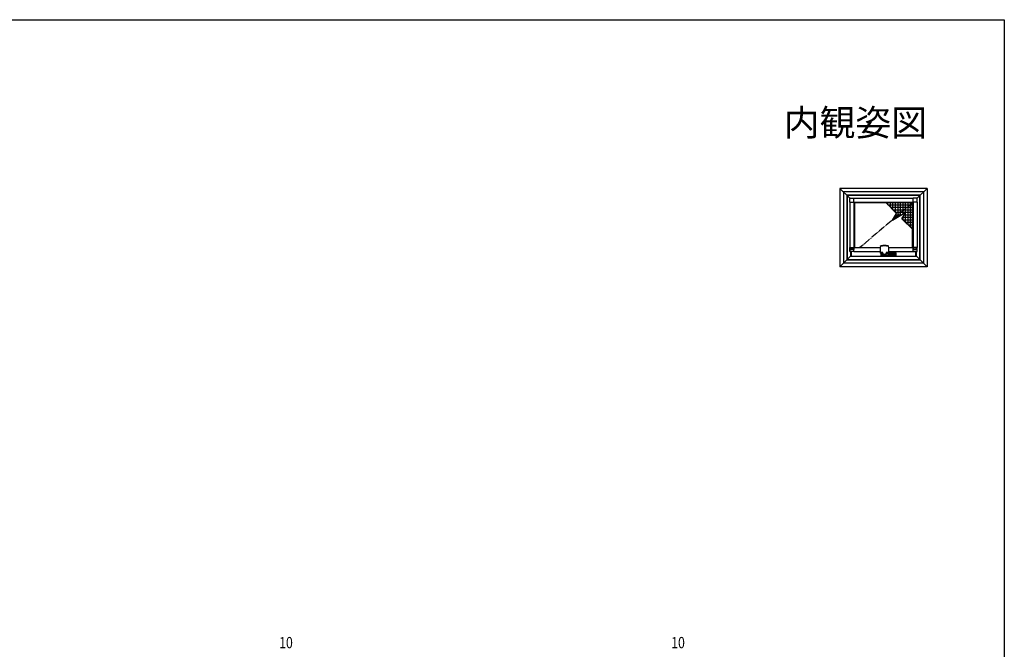
# Model space of a CAD drawing. Extents: x 0 to 1386, y 0 to 2245.
# Drawn here: x 599 to 1386, y 1681 to 2184 of the extents above; entities that cross this region are included whole.
import ezdxf
from ezdxf.enums import TextEntityAlignment as Align

# ---------------------------------------------------------------- set-up
doc = ezdxf.new("R2010")
doc.units = 0
doc.linetypes.add('YDIVIDE_1', pattern=[15, 10, -1, 1, -1, 1, -1])
doc.layers.add('USER1', color=3, linetype='CONTINUOUS')
doc.layers.add('YKK_ZWAK', color=7, linetype='CONTINUOUS')
doc.layers.add('YKK_A1', color=4, linetype='CONTINUOUS', lineweight=30)
doc.layers.add('YKK_D', color=6, linetype='CONTINUOUS', lineweight=13)
doc.styles.get("Standard").update_dxf_attribs({"font": 'txt', "bigfont": 'BIGFONT'})
doc.styles.add('text-b', font='extslim2.shx', dxfattribs={"width": 0.8, "bigfont": 'extfont2.shx'})

msp = doc.modelspace()

# ---------------------------------------------------------------- linework, layer by layer
at = {"layer": 'YKK_A1', "ltscale": 0.5}
for p, q in [((1262.56, 2041.37), (1254.62, 2049.31)), ((1324.22, 2049.31), (1316.28, 2041.37)), ((1318.67, 2043.76), (1260.17, 2043.76)), ((1260.17, 2043.76), (1260.17, 1992.26)), ((1260.42, 2043.51), (1260.42, 1992.51)), ((1318.42, 2043.51), (1260.42, 2043.51)), ((1318.42, 1992.51), (1318.42, 2043.51)), ((1318.67, 1992.26), (1318.67, 2043.76)), ((1266.22, 2037.71), (1265.77, 2038.16)), ((1312.62, 2037.71), (1266.22, 2037.71)), ((1266.22, 2037.71), (1266.22, 2002.01)), ((1291.09, 2038.16), (1299.93, 2029.32)), ((1293.02, 2036.23), (1293.02, 2038.16)), ((1293.02, 2036.23), (1313.02, 2036.23)), ((1295.02, 2034.23), (1295.02, 2038.16)), ((1295.02, 2034.23), (1313.02, 2034.23)), ((1297.02, 2032.23), (1297.02, 2038.16)), ((1297.02, 2032.23), (1313.02, 2032.23)), ((1299.02, 2030.23), (1299.02, 2038.16)), ((1301.02, 2026.58), (1301.02, 2038.16)), ((1303.02, 2027.78), (1303.02, 2038.16)), ((1305.02, 2028.98), (1305.02, 2038.16)), ((1307.02, 2030.18), (1307.02, 2038.16)), ((1309.02, 2020.23), (1309.02, 2038.16)), ((1311.02, 2018.23), (1311.02, 2038.16)), ((1313.07, 2038.16), (1312.62, 2037.71)), ((1312.62, 2002.01), (1312.62, 2037.71)), ((1296.75, 2024.01), (1307.36, 2030.38)), ((1296.75, 2024.01), (1299.93, 2029.32)), ((1296.88, 2024.23), (1297.11, 2024.23)), ((1297.02, 2024.18), (1297.02, 2024.46)), ((1298.08, 2026.23), (1300.45, 2026.23)), ((1299.02, 2030.23), (1307.11, 2030.23)), ((1299.02, 2025.38), (1299.02, 2027.8)), ((1299.28, 2028.23), (1303.78, 2028.23)), ((1304.18, 2025.08), (1307.36, 2030.38)), ((1304.18, 2025.08), (1313.02, 2016.23)), ((1304.87, 2026.23), (1313.02, 2026.23)), ((1305.02, 2024.23), (1305.02, 2026.48)), ((1305.02, 2024.23), (1313.02, 2024.23)), ((1306.07, 2028.23), (1313.02, 2028.23)), ((1307.02, 2022.23), (1307.02, 2029.81)), ((1307.27, 2030.23), (1313.02, 2030.23)), ((1307.02, 2022.23), (1313.02, 2022.23)), ((1309.02, 2020.23), (1313.02, 2020.23)), ((1311.02, 2018.23), (1313.02, 2018.23)), ((1263.02, 1995.11), (1254.62, 1986.71)), ((1260.17, 1992.26), (1318.67, 1992.26)), ((1260.42, 1992.51), (1318.42, 1992.51)), ((1263.02, 1998.89), (1263.02, 1995.11)), ((1263.02, 1995.11), (1315.82, 1995.11)), ((1263.62, 1998.89), (1263.62, 1995.11)), ((1315.22, 1995.11), (1315.22, 1998.89)), ((1315.82, 1995.11), (1315.82, 1998.89)), ((1324.22, 1986.71), (1315.82, 1995.11))]:
    msp.add_line(p, q, dxfattribs=at)
at = {"layer": 'YKK_A1'}
for p, q in [((1254.62, 2049.31), (1254.62, 1986.71)), ((1324.22, 2049.31), (1254.62, 2049.31)), ((1257.42, 2046.51), (1257.42, 1989.51)), ((1321.42, 2046.51), (1257.42, 2046.51)), ((1321.42, 2046.51), (1321.42, 1989.51)), ((1324.22, 2049.31), (1324.22, 1986.71)), ((1262.55, 2038.16), (1262.55, 2041.33)), ((1262.65, 2041.43), (1265.82, 2041.43)), ((1265.82, 2041.43), (1265.82, 2041.34)), ((1265.82, 2041.41), (1313.02, 2041.41)), ((1265.82, 2038.16), (1265.82, 2041.34)), ((1316.19, 2041.43), (1313.02, 2041.43)), ((1313.02, 2041.43), (1313.02, 2041.34)), ((1313.02, 2038.16), (1313.02, 2041.34)), ((1316.29, 2038.16), (1316.29, 2041.33)), ((1262.64, 2038.16), (1262.55, 2038.16)), ((1262.57, 2038.16), (1265.82, 2038.16)), ((1262.57, 2038.16), (1262.57, 2002.01)), ((1265.82, 2038.16), (1265.82, 2002.01)), ((1265.82, 2038.16), (1313.02, 2038.16)), ((1313.02, 2038.16), (1313.02, 2002.01)), ((1316.2, 2038.16), (1313.02, 2038.16)), ((1313.57, 2038.16), (1313.52, 2038.16)), ((1316.2, 2038.16), (1316.29, 2038.16)), ((1316.27, 2038.16), (1316.27, 2002.01)), ((1262.55, 1998.99), (1262.55, 2002.01)), ((1262.55, 2002.01), (1262.64, 2002.01)), ((1262.64, 2002.01), (1265.82, 2002.01)), ((1263.15, 2000.45), (1263.15, 2001.38)), ((1263.25, 2001.48), (1265.55, 2001.48)), ((1265.55, 2000.35), (1263.25, 2000.35)), ((1265.65, 2001.38), (1265.65, 2000.45)), ((1265.82, 2002.01), (1286.77, 2002.01)), ((1265.82, 1998.98), (1265.82, 2002.01)), ((1286.67, 2000.84), (1286.67, 1997.69)), ((1286.95, 2003.09), (1287.01, 2003.2)), ((1287.01, 2003.2), (1287.14, 2003.29)), ((1287.17, 2003.33), (1287.04, 2003.23)), ((1287.14, 2003.29), (1287.33, 2003.35)), ((1287.31, 2003.44), (1287.17, 2003.33)), ((1287.31, 2003.44), (1287.4, 2003.49)), ((1287.33, 2003.35), (1287.44, 2003.37)), ((1287.4, 2003.49), (1287.51, 2003.53)), ((1287.44, 2003.37), (1288.04, 2003.44)), ((1287.51, 2003.53), (1287.96, 2003.61)), ((1287.96, 2003.61), (1288.41, 2003.67)), ((1288.04, 2003.44), (1288.67, 2003.49)), ((1288.41, 2003.67), (1288.67, 2003.69)), ((1288.67, 2003.69), (1288.81, 2003.71)), ((1291.63, 2003.71), (1291.77, 2003.69)), ((1291.77, 2003.69), (1292.35, 2003.63)), ((1291.77, 2003.49), (1292.39, 2003.44)), ((1292.35, 2003.63), (1292.64, 2003.58)), ((1292.39, 2003.44), (1293, 2003.37)), ((1292.64, 2003.58), (1292.93, 2003.53)), ((1292.93, 2003.53), (1293.04, 2003.5)), ((1293, 2003.37), (1293.21, 2003.32)), ((1293.04, 2003.5), (1293.13, 2003.44)), ((1293.27, 2003.33), (1293.13, 2003.44)), ((1293.13, 2003.44), (1293.13, 2003.44)), ((1293.21, 2003.32), (1293.38, 2003.24)), ((1293.4, 2003.22), (1293.27, 2003.33)), ((1293.38, 2003.24), (1293.47, 2003.14)), ((1293.47, 2003.14), (1293.49, 2003.09)), ((1293.67, 2002.01), (1313.02, 2002.01)), ((1293.77, 1997.69), (1293.77, 2000.84)), ((1316.2, 2002.01), (1313.02, 2002.01)), ((1313.02, 1998.98), (1313.02, 2002.01)), ((1313.19, 2001.38), (1313.19, 2000.45)), ((1315.59, 2001.48), (1313.29, 2001.48)), ((1313.29, 2000.35), (1315.59, 2000.35)), ((1315.69, 2000.45), (1315.69, 2001.38)), ((1316.29, 2002.01), (1316.2, 2002.01)), ((1316.29, 1998.99), (1316.29, 2002.01)), ((1265.82, 1998.89), (1262.65, 1998.89)), ((1265.82, 1998.98), (1265.82, 1998.89)), ((1265.82, 1998.91), (1286.67, 1998.91)), ((1288.8, 1997.6), (1286.77, 1997.6)), ((1288.81, 1998.15), (1286.8, 1998.15)), ((1287.57, 1995.72), (1287.57, 1997.6)), ((1287.57, 1996.41), (1287.59, 1997.26)), ((1287.57, 1996.34), (1287.57, 1996.34)), ((1287.57, 1996.34), (1287.57, 1996.34)), ((1288.92, 1996.02), (1287.57, 1996.02)), ((1299.27, 1995.72), (1287.57, 1995.72)), ((1287.59, 1997.27), (1287.58, 1996.41)), ((1287.58, 1996.38), (1287.58, 1996.43)), ((1287.69, 1996.38), (1287.6, 1996.38)), ((1287.95, 1996.09), (1287.62, 1996.28)), ((1287.62, 1996.28), (1287.62, 1996.28)), ((1287.64, 1997.42), (1287.75, 1997.6)), ((1287.76, 1997.6), (1287.64, 1997.43)), ((1287.69, 1996.38), (1287.75, 1996.38)), ((1287.87, 1996.38), (1287.75, 1996.38)), ((1287.87, 1996.38), (1287.93, 1996.38)), ((1288.85, 1996.38), (1287.93, 1996.38)), ((1288.8, 1997.53), (1288.77, 1997.22)), ((1288.77, 1996.66), (1288.77, 1997.15)), ((1288.8, 1998.08), (1288.81, 1998.15)), ((1288.8, 1997.77), (1288.8, 1997.94)), ((1288.87, 1996.56), (1291.57, 1996.56)), ((1288.88, 1996.74), (1291.56, 1996.74)), ((1288.92, 1995.72), (1288.92, 1996.56)), ((1291.63, 1998.15), (1291.64, 1998.08)), ((1293.64, 1998.15), (1291.63, 1998.15)), ((1291.64, 1997.94), (1291.64, 1997.77)), ((1291.64, 1997.6), (1293.67, 1997.6)), ((1291.67, 1997.22), (1291.65, 1997.53)), ((1291.67, 1997.15), (1291.67, 1996.66)), ((1292.87, 1997.6), (1292.87, 1995.72)), ((1299.27, 1996.02), (1292.87, 1996.02)), ((1293.77, 1998.91), (1313.02, 1998.91)), ((1293.77, 1998.07), (1298.97, 1998.07)), ((1294.9, 1996.53), (1294.9, 1996.48)), ((1294.9, 1996.48), (1294.9, 1996.41)), ((1294.92, 1996.53), (1294.92, 1996.41)), ((1294.93, 1996.55), (1294.93, 1996.55)), ((1297.07, 1996.38), (1295.55, 1996.38)), ((1297.2, 1996.56), (1297.22, 1996.56)), ((1297.23, 1996.53), (1297.23, 1996.41)), ((1297.23, 1996.53), (1297.23, 1996.53)), ((1297.23, 1996.41), (1297.23, 1996.53)), ((1297.82, 1997.56), (1297.82, 1996.41)), ((1297.82, 1997.21), (1297.82, 1996.9)), ((1297.82, 1996.9), (1297.82, 1996.41)), ((1297.92, 1996.41), (1297.91, 1996.9)), ((1297.92, 1996.38), (1297.92, 1996.43)), ((1298.91, 1996.38), (1297.92, 1996.38)), ((1298.95, 1997.73), (1297.99, 1997.73)), ((1298.89, 1996.09), (1299.22, 1996.28)), ((1298.98, 1997.76), (1298.9, 1997.89)), ((1298.91, 1996.38), (1298.97, 1996.38)), ((1299.09, 1996.38), (1298.97, 1996.38)), ((1298.98, 1997.76), (1298.99, 1997.75)), ((1298.99, 1997.75), (1299, 1997.74)), ((1299, 1997.74), (1299.01, 1997.73)), ((1299.01, 1997.73), (1299.01, 1997.71)), ((1299.01, 1997.71), (1299.02, 1997.7)), ((1299.02, 1997.7), (1299.21, 1997.42)), ((1299.03, 1997.69), (1299.06, 1997.64)), ((1299.06, 1997.64), (1299.2, 1997.43)), ((1299.09, 1996.38), (1299.15, 1996.38)), ((1299.24, 1996.38), (1299.15, 1996.38)), ((1299.22, 1996.28), (1299.22, 1996.28)), ((1299.25, 1997.27), (1299.26, 1996.41)), ((1299.26, 1997.26), (1299.27, 1996.41)), ((1299.26, 1996.38), (1299.26, 1996.43)), ((1299.27, 1997.77), (1299.27, 1995.72)), ((1299.27, 1996.34), (1299.27, 1996.34)), ((1299.27, 1996.34), (1299.27, 1996.34)), ((1313.02, 1998.98), (1313.02, 1998.89)), ((1313.02, 1998.89), (1316.19, 1998.89)), ((1324.22, 1986.71), (1254.62, 1986.71)), ((1321.42, 1989.51), (1257.42, 1989.51))]:
    msp.add_line(p, q, dxfattribs=at)
at = {"layer": 'YKK_A1', "linetype": 'YDIVIDE_1', "ltscale": 0.5}
msp.add_line((1312.62, 2037.71), (1270.58, 2002.01), dxfattribs=at)
at = {"layer": 'YKK_A1'}
for centre, radius, start, end in [((1262.65, 2041.33), 0.1, 90, 180), ((1316.19, 2041.33), 0.1, 0, 90), ((1300.15, 2000.33), 13.49, 168.19403, 177.83943), ((1290.22, 1965.22), 38.3, 87.68042, 92.31958), ((1290.22, 1985.75), 18.02, 85.51812, 94.48194), ((1280.29, 2000.33), 13.49, 2.16101, 11.80553), ((1262.65, 1998.99), 0.1, 180, 270), ((1301.71, 1997.16), 15.05, 175.89939, 177.99989), ((1286.76, 1997.69), 0.0932, 183.87457, 274.34729), ((1286.79, 1998.25), 0.0951, 184.48279, 273.06085), ((1287.6, 1996.41), 0.03, 179, 270), ((1287.89, 1997.26), 0.3, 146.79686, 178.99964), ((1287.89, 1997.25), 0.3, 146.74563, 179), ((1289.99, 1997.15), 1.22, 176.93075, 180.1405), ((1288.87, 1996.66), 0.096, 184.28799, 272.56361), ((1288.88, 1996.84), 0.095, 184.47739, 273.0996), ((1281.56, 1997.8), 7.24, 357.76381, 359.71581), ((1291.56, 1996.84), 0.095, 266.9004, 355.52261), ((1291.57, 1996.66), 0.0959, 267.88387, 356.32732), ((1299.18, 1997.81), 7.54, 180.32418, 182.19619), ((1290.45, 1997.15), 1.22, 359.8595, 3.06925), ((1293.65, 1998.25), 0.0951, 266.93915, 355.51721), ((1293.68, 1997.69), 0.0925, 265.21068, 356.56746), ((1278.73, 1997.16), 15.05, 2.00011, 4.10061), ((1294.95, 1996.53), 0.03, 90, 180), ((1294.95, 1996.41), 0.03, 180, 270), ((1294.96, 1996.55), 0.03, 90, 180), ((1295.15, 1996.55), 0.03, 90, 160.52877), ((1297.09, 1996.55), 0.03, 19.47123, 90), ((1297.2, 1996.53), 0.03, 0.08785, 90), ((1297.2, 1996.41), 0.03, 270, 0.08784), ((1297.26, 1996.41), 0.03, 180, 270), ((1297.79, 1996.41), 0.03, 270, 0), ((1297.99, 1997.56), 0.17, 90, 180), ((1297.99, 1997.53), 0.17, 90, 180), ((1297.85, 1996.9), 0.03, 90, 180), ((1297.85, 1996.41), 0.03, 180, 270), ((1297.88, 1996.9), 0.03, 1, 90), ((1297.89, 1996.41), 0.03, 270, 1), ((1298.82, 1997.83), 0.1, 33.25444, 90), ((1298.95, 1997.76), 0.03, 270, 33.25426), ((1298.97, 1997.77), 0.3, 0, 90), ((1299, 1997.67), 0.03, 33.19756, 89.9993), ((1298.95, 1997.26), 0.3, 1.00036, 33.20314), ((1298.96, 1997.25), 0.3, 1, 33.25437), ((1299.24, 1996.41), 0.03, 270, 1), ((1316.19, 1998.99), 0.1, 270, 0)]:
    msp.add_arc(centre, radius, start, end, dxfattribs=at)
for centre, major_axis, ratio, start_param, end_param in [((1263.25, 2001.38), (-0.0713, 0.0706), 0.99628, 5.494542, 7.061612), ((1263.25, 2000.45), (-0.0713, -0.0706), 0.99628, 5.504759, 7.071828), ((1265.55, 2001.38), (-0.0713, -0.0706), 0.99628, 2.363166, 3.930236), ((1265.55, 2000.45), (-0.0713, 0.0706), 0.99628, 2.35295, 3.920019), ((1288.8, 1997.99), (0.0017, 0.1), 0.030233, 0.559034, 2.094923), ((1291.64, 1997.99), (-0.0017, 0.1), 0.030233, 4.188262, 5.724152)]:
    msp.add_ellipse(centre, major_axis=major_axis, ratio=ratio, start_param=start_param, end_param=end_param, dxfattribs=at)
at = {"layer": 'YKK_A1', "extrusion": (0, 0, -1)}
for centre, major_axis, start_param, end_param in [((1313.29, 2001.38), (0.0713, -0.0706), 2.363166, 3.930236), ((1313.29, 2000.45), (0.0713, 0.0706), 2.35295, 3.920019), ((1315.59, 2001.38), (0.0713, 0.0706), 5.494542, 7.061612), ((1315.59, 2000.45), (0.0713, -0.0706), 5.504759, 7.071828)]:
    msp.add_ellipse(centre, major_axis=major_axis, ratio=0.99628, start_param=start_param, end_param=end_param, dxfattribs=at)
at = {"layer": 'YKK_A1'}
for points, knots in [([(1287.6, 1996.38), (1287.59, 1996.38), (1287.58, 1996.38), (1287.57, 1996.36), (1287.57, 1996.35), (1287.57, 1996.34)], [0, 0, 0, 0, 0.5, 0.5, 1, 1, 1, 1]), ([(1287.57, 1996.34), (1287.58, 1996.33), (1287.58, 1996.32), (1287.6, 1996.3), (1287.61, 1996.29), (1287.62, 1996.28)], [0, 0, 0, 0, 0.5, 0.5, 1, 1, 1, 1]), ([(1287.61, 1996.38), (1287.6, 1996.38), (1287.6, 1996.38), (1287.59, 1996.39), (1287.59, 1996.39), (1287.58, 1996.4), (1287.58, 1996.4), (1287.58, 1996.41)], [0, 0, 0, 0, 0.25, 0.25, 0.5, 0.5, 1, 1, 1, 1]), ([(1287.6, 1996.38), (1287.61, 1996.38), (1287.63, 1996.38), (1287.67, 1996.38), (1287.7, 1996.38), (1287.74, 1996.38), (1287.76, 1996.38), (1287.79, 1996.38), (1287.8, 1996.38), (1287.81, 1996.38), (1287.81, 1996.38), (1287.82, 1996.38), (1287.82, 1996.38), (1287.83, 1996.38), (1287.84, 1996.38), (1287.85, 1996.38), (1287.86, 1996.38), (1287.89, 1996.38), (1287.92, 1996.38), (1287.96, 1996.38), (1287.98, 1996.38), (1288.01, 1996.38), (1288.03, 1996.38), (1288.07, 1996.38), (1288.09, 1996.38), (1288.13, 1996.38), (1288.15, 1996.38), (1288.19, 1996.38), (1288.22, 1996.38), (1288.25, 1996.38), (1288.26, 1996.38), (1288.28, 1996.38), (1288.29, 1996.38), (1288.49, 1996.38), (1288.67, 1996.38), (1288.85, 1996.38)], [0, 0, 0, 0, 0.0625, 0.0625, 0.125, 0.125, 0.15625, 0.15625, 0.171875, 0.171875, 0.1757813, 0.1757813, 0.1796875, 0.1796875, 0.1835938, 0.1835938, 0.1875, 0.1875, 0.1953125, 0.1953125, 0.1992188, 0.1992188, 0.203125, 0.203125, 0.2070313, 0.2070313, 0.2109375, 0.2109375, 0.2148438, 0.2148438, 0.2167969, 0.2167969, 0.21875, 0.21875, 0.2495102, 0.2495102, 0.2495102, 0.2495102]), ([(1288.92, 1996.38), (1288.9, 1996.38), (1288.87, 1996.38), (1288.85, 1996.38), (1288.69, 1996.38), (1288.54, 1996.38), (1288.36, 1996.38), (1288.34, 1996.38), (1288.29, 1996.38), (1288.27, 1996.38), (1288.2, 1996.38), (1288.16, 1996.38), (1288.07, 1996.38), (1288.04, 1996.38), (1287.97, 1996.38), (1287.94, 1996.38), (1287.89, 1996.38), (1287.87, 1996.38), (1287.83, 1996.38), (1287.82, 1996.38), (1287.81, 1996.38), (1287.81, 1996.38), (1287.81, 1996.38), (1287.8, 1996.38), (1287.8, 1996.38), (1287.79, 1996.38), (1287.77, 1996.38), (1287.75, 1996.38), (1287.67, 1996.38), (1287.63, 1996.38), (1287.61, 1996.38)], [0.0068308, 0.0068308, 0.0068308, 0.0068308, 0.0222497, 0.0222497, 0.0222497, 0.125, 0.125, 0.140625, 0.140625, 0.15625, 0.15625, 0.1875, 0.1875, 0.21875, 0.21875, 0.25, 0.25, 0.28125, 0.28125, 0.3125, 0.3125, 0.328125, 0.328125, 0.34375, 0.34375, 0.375, 0.375, 0.5, 0.5, 1, 1, 1, 1]), ([(1288.92, 1996.08), (1288.7, 1996.08), (1288.52, 1996.08), (1288.38, 1996.08), (1288.38, 1996.08), (1288.38, 1996.08), (1288.35, 1996.08), (1288.33, 1996.08), (1288.3, 1996.08), (1288.28, 1996.08), (1288.25, 1996.08), (1288.24, 1996.08), (1288.22, 1996.08), (1288.21, 1996.08), (1288.21, 1996.08), (1288.21, 1996.08), (1288.2, 1996.08), (1288.2, 1996.08), (1288.2, 1996.08), (1288.2, 1996.08), (1288.19, 1996.08), (1288.18, 1996.08), (1288.16, 1996.08), (1288.14, 1996.08), (1288.12, 1996.08), (1288.08, 1996.08), (1288.06, 1996.08), (1288.03, 1996.08), (1288.02, 1996.08), (1288.01, 1996.08), (1288, 1996.08), (1288, 1996.08)], [0.7716277, 0.7716277, 0.7716277, 0.7716277, 0.7962304, 0.7962304, 0.7962304, 0.796875, 0.796875, 0.8007813, 0.8007813, 0.8046875, 0.8046875, 0.8085938, 0.8085938, 0.8125, 0.8125, 0.8144531, 0.8144531, 0.8164063, 0.8164063, 0.8203125, 0.8203125, 0.828125, 0.84375, 0.84375, 0.875, 0.875, 0.9375, 0.9375, 0.96875, 0.96875, 1, 1, 1, 1]), ([(1295.55, 1996.38), (1294.58, 1996.38), (1294.1, 1996.38), (1293.72, 1996.38), (1293.31, 1996.38), (1293.03, 1996.38), (1292.87, 1996.38)], [0.0211593, 0.0211593, 0.0211593, 0.0211593, 0.1985421, 0.1985421, 0.1985421, 0.3896144, 0.3896144, 0.3896144, 0.3896144]), ([(1298.84, 1996.08), (1298.84, 1996.08), (1298.83, 1996.08), (1298.82, 1996.08), (1298.81, 1996.08), (1298.78, 1996.08), (1298.76, 1996.08), (1298.72, 1996.08), (1298.7, 1996.08), (1298.68, 1996.08), (1298.67, 1996.08), (1298.65, 1996.08), (1298.65, 1996.08), (1298.64, 1996.08), (1298.64, 1996.08), (1298.64, 1996.08), (1298.64, 1996.08), (1298.63, 1996.08), (1298.63, 1996.08), (1298.62, 1996.08), (1298.61, 1996.08), (1298.59, 1996.08), (1298.58, 1996.08), (1298.54, 1996.08), (1298.53, 1996.08), (1298.49, 1996.08), (1298.47, 1996.08), (1298.44, 1996.08), (1298.43, 1996.08), (1298.4, 1996.08), (1298.39, 1996.08), (1298.36, 1996.08), (1298.3, 1996.08), (1298.23, 1996.08), (1298.02, 1996.08), (1297.84, 1996.08), (1297.32, 1996.08), (1296.97, 1996.08), (1296.26, 1996.08), (1295.91, 1996.08), (1295.2, 1996.08), (1294.84, 1996.08), (1294.23, 1996.08), (1293.98, 1996.08), (1293.72, 1996.08), (1293.44, 1996.08), (1293.15, 1996.08), (1292.87, 1996.08)], [0, 0, 0, 0, 0.03125, 0.03125, 0.0625, 0.0625, 0.125, 0.125, 0.15625, 0.15625, 0.171875, 0.171875, 0.1796875, 0.1796875, 0.1835938, 0.1835938, 0.1855469, 0.1855469, 0.1875, 0.1875, 0.1914063, 0.1914063, 0.1953125, 0.1953125, 0.1992188, 0.1992188, 0.203125, 0.203125, 0.2050781, 0.2050781, 0.2070313, 0.2070313, 0.2109375, 0.21875, 0.21875, 0.25, 0.25, 0.3125, 0.3125, 0.375, 0.375, 0.4375, 0.4375, 0.4819607, 0.4819607, 0.4819607, 0.5313258, 0.5313258, 0.5313258, 0.5313258]), ([(1293.72, 1997.93), (1294.14, 1997.93), (1294.56, 1997.93), (1295.41, 1997.93), (1295.84, 1997.93), (1296.48, 1997.93), (1296.69, 1997.93), (1297.12, 1997.93), (1297.33, 1997.93), (1297.74, 1997.93), (1297.95, 1997.93), (1298.2, 1997.93), (1298.28, 1997.93), (1298.36, 1997.93), (1298.39, 1997.93), (1298.41, 1997.93), (1298.43, 1997.93), (1298.44, 1997.93), (1298.47, 1997.93), (1298.49, 1997.93), (1298.53, 1997.93), (1298.54, 1997.93), (1298.55, 1997.93), (1298.55, 1997.93), (1298.56, 1997.93), (1298.56, 1997.93), (1298.57, 1997.93), (1298.58, 1997.93), (1298.62, 1997.93), (1298.65, 1997.93), (1298.71, 1997.93), (1298.74, 1997.93), (1298.8, 1997.93), (1298.82, 1997.93), (1298.82, 1997.93)], [0.2555508, 0.2555508, 0.2555508, 0.2555508, 0.375, 0.375, 0.5, 0.5, 0.5625, 0.5625, 0.625, 0.625, 0.6875, 0.6875, 0.703125, 0.7109375, 0.7109375, 0.7148437, 0.7148437, 0.71875, 0.71875, 0.7265625, 0.7265625, 0.734375, 0.734375, 0.7382812, 0.7382812, 0.7421875, 0.7421875, 0.75, 0.75, 0.8125, 0.8125, 0.875, 0.875, 1, 1, 1, 1]), ([(1293.72, 1996.38), (1294, 1996.38), (1294.27, 1996.38), (1294.61, 1996.38), (1294.68, 1996.38), (1294.75, 1996.38)], [0.51769377, 0.51769377, 0.51769377, 0.51769377, 0.5625, 0.5625, 0.57385063, 0.57385063, 0.57385063, 0.57385063]), ([(1294.9, 1996.41), (1294.9, 1996.4), (1294.89, 1996.39), (1294.89, 1996.38), (1294.88, 1996.38), (1294.88, 1996.38)], [0, 0, 0, 0, 0.5, 0.5, 1, 1, 1, 1]), ([(1294.9, 1996.53), (1294.9, 1996.54), (1294.9, 1996.56), (1294.93, 1996.58), (1294.94, 1996.58), (1294.95, 1996.58)], [0, 0, 0, 0, 0.5, 0.5, 1, 1, 1, 1]), ([(1294.99, 1996.56), (1294.99, 1996.56), (1294.99, 1996.56), (1295, 1996.58), (1295.02, 1996.58), (1295.03, 1996.58)], [0.4033835, 0.4033835, 0.4033835, 0.4033835, 0.5, 0.5, 1, 1, 1, 1]), ([(1295.54, 1996.58), (1295.56, 1996.58), (1295.58, 1996.58), (1296.13, 1996.58), (1296.66, 1996.58), (1297.18, 1996.58)], [0.31595749, 0.31595749, 0.31595749, 0.31595749, 0.31926104, 0.31926104, 0.41023112, 0.41023112, 0.41023112, 0.41023112]), ([(1295.55, 1996.38), (1295.59, 1996.38), (1295.64, 1996.38), (1296.06, 1996.38), (1296.44, 1996.38), (1297.19, 1996.38), (1297.57, 1996.38), (1298.12, 1996.38), (1298.31, 1996.38), (1298.52, 1996.38), (1298.54, 1996.38), (1298.58, 1996.38), (1298.61, 1996.38), (1298.67, 1996.38), (1298.72, 1996.38), (1298.79, 1996.38), (1298.83, 1996.38), (1298.89, 1996.38), (1298.92, 1996.38), (1298.96, 1996.38), (1298.97, 1996.38), (1298.99, 1996.38), (1299, 1996.38), (1299.01, 1996.38), (1299.02, 1996.38), (1299.02, 1996.38), (1299.02, 1996.38), (1299.03, 1996.38), (1299.03, 1996.38), (1299.04, 1996.38), (1299.05, 1996.38), (1299.08, 1996.38), (1299.1, 1996.38), (1299.14, 1996.38), (1299.17, 1996.38), (1299.21, 1996.38), (1299.23, 1996.38), (1299.24, 1996.38)], [0.6173872, 0.6173872, 0.6173872, 0.6173872, 0.625, 0.625, 0.6875, 0.6875, 0.75, 0.75, 0.78125, 0.78125, 0.7851563, 0.7851563, 0.7890625, 0.7890625, 0.796875, 0.796875, 0.8046875, 0.8046875, 0.8125, 0.8125, 0.8164063, 0.8164063, 0.8203125, 0.8203125, 0.8242188, 0.8242188, 0.8261719, 0.8261719, 0.828125, 0.828125, 0.84375, 0.84375, 0.875, 0.875, 0.9375, 0.9375, 1, 1, 1, 1]), ([(1297.18, 1996.58), (1297.19, 1996.58), (1297.21, 1996.58), (1297.23, 1996.56), (1297.23, 1996.54), (1297.23, 1996.53)], [0, 0, 0, 0, 0.5, 0.5, 1, 1, 1, 1]), ([(1297.82, 1997.41), (1297.82, 1997.39), (1297.82, 1997.38), (1297.82, 1997.35), (1297.82, 1997.33), (1297.82, 1997.3), (1297.82, 1997.28), (1297.82, 1997.25), (1297.82, 1997.23), (1297.82, 1997.21)], [0, 0, 0, 0, 0.25, 0.25, 0.5, 0.5, 0.75, 0.75, 1, 1, 1, 1]), ([(1297.89, 1996.38), (1298.08, 1996.38), (1298.27, 1996.38), (1298.48, 1996.38), (1298.5, 1996.38), (1298.55, 1996.38), (1298.57, 1996.38), (1298.64, 1996.38), (1298.69, 1996.38), (1298.77, 1996.38), (1298.81, 1996.38), (1298.87, 1996.38), (1298.9, 1996.38), (1298.95, 1996.38), (1298.98, 1996.38), (1299.01, 1996.38), (1299.02, 1996.38), (1299.03, 1996.38), (1299.03, 1996.38), (1299.03, 1996.38), (1299.04, 1996.38), (1299.04, 1996.38), (1299.05, 1996.38), (1299.07, 1996.38), (1299.09, 1996.38), (1299.17, 1996.38), (1299.21, 1996.38), (1299.23, 1996.38)], [0, 0, 0, 0, 0.125, 0.125, 0.140625, 0.140625, 0.15625, 0.15625, 0.1875, 0.1875, 0.21875, 0.21875, 0.25, 0.25, 0.28125, 0.28125, 0.3125, 0.3125, 0.328125, 0.328125, 0.34375, 0.34375, 0.375, 0.375, 0.5, 0.5, 1, 1, 1, 1]), ([(1299, 1997.7), (1299, 1997.7), (1298.99, 1997.7), (1298.95, 1997.7), (1298.92, 1997.7), (1298.87, 1997.7), (1298.85, 1997.7), (1298.82, 1997.7), (1298.81, 1997.7), (1298.79, 1997.7), (1298.78, 1997.7), (1298.77, 1997.7), (1298.77, 1997.7), (1298.76, 1997.7), (1298.76, 1997.7), (1298.75, 1997.7), (1298.74, 1997.7), (1298.71, 1997.7), (1298.71, 1997.7), (1298.68, 1997.7), (1298.67, 1997.7), (1298.63, 1997.7), (1298.6, 1997.7), (1298.55, 1997.7), (1298.53, 1997.7), (1298.49, 1997.7), (1298.47, 1997.7), (1298.3, 1997.7), (1298.15, 1997.7), (1297.99, 1997.7)], [0, 0, 0, 0, 0.25, 0.25, 0.5, 0.5, 0.625, 0.625, 0.6875, 0.6875, 0.71875, 0.734375, 0.742188, 0.742188, 0.75, 0.75, 0.78125, 0.78125, 0.796875, 0.796875, 0.8125, 0.8125, 0.84375, 0.84375, 0.859375, 0.859375, 0.875, 0.875, 1, 1, 1, 1]), ([(1298.8, 1997.7), (1298.8, 1997.71), (1298.8, 1997.71), (1298.8, 1997.73), (1298.8, 1997.73), (1298.8, 1997.73)], [0.2615828, 0.2615828, 0.2615828, 0.2615828, 0.5, 0.5, 1, 1, 1, 1]), ([(1298.98, 1997.76), (1298.98, 1997.76), (1298.98, 1997.76), (1298.98, 1997.76), (1298.98, 1997.76), (1298.98, 1997.76), (1298.98, 1997.76), (1298.98, 1997.76), (1298.98, 1997.76), (1298.98, 1997.76)], [0, 0, 0, 0, 0.000000505426, 0.000000505426, 0.000000505426, 0.000001168591, 0.000001168591, 0.000001168591, 0.000001484062, 0.000001484062, 0.000001484062, 0.000001484062]), ([(1299.27, 1996.34), (1299.26, 1996.33), (1299.26, 1996.32), (1299.24, 1996.3), (1299.23, 1996.29), (1299.22, 1996.28)], [0, 0, 0, 0, 0.5, 0.5, 1, 1, 1, 1]), ([(1299.23, 1996.38), (1299.24, 1996.38), (1299.24, 1996.38), (1299.25, 1996.39), (1299.26, 1996.39), (1299.26, 1996.4), (1299.26, 1996.4), (1299.26, 1996.41)], [0, 0, 0, 0, 0.25, 0.25, 0.5, 0.5, 1, 1, 1, 1]), ([(1299.24, 1996.38), (1299.25, 1996.38), (1299.26, 1996.38), (1299.27, 1996.36), (1299.27, 1996.35), (1299.27, 1996.34)], [0, 0, 0, 0, 0.5, 0.5, 1, 1, 1, 1])]:
    msp.add_open_spline(points, degree=3, knots=knots, dxfattribs=at)
for points in [[(1288, 1996.08), (1287.98, 1996.08), (1287.96, 1996.09), (1287.95, 1996.09)], [(1294.9, 1996.41), (1294.9, 1996.41), (1294.9, 1996.41), (1294.9, 1996.41)], [(1294.95, 1996.58), (1295.15, 1996.58), (1295.35, 1996.58), (1295.54, 1996.58)], [(1294.95, 1996.56), (1295.71, 1996.56), (1296.46, 1996.56), (1297.2, 1996.56)], [(1297.2, 1996.38), (1296.46, 1996.38), (1295.71, 1996.38), (1294.95, 1996.38)], [(1297.79, 1996.38), (1297.62, 1996.38), (1297.45, 1996.38), (1297.28, 1996.38)], [(1297.82, 1997.53), (1297.82, 1997.49), (1297.82, 1997.45), (1297.82, 1997.41)], [(1297.88, 1996.93), (1297.87, 1996.93), (1297.86, 1996.93), (1297.85, 1996.93)], [(1297.85, 1996.38), (1297.86, 1996.38), (1297.88, 1996.38), (1297.89, 1996.38)], [(1298.84, 1996.08), (1298.86, 1996.08), (1298.88, 1996.09), (1298.89, 1996.09)]]:
    msp.add_open_spline(points, degree=3, dxfattribs=at)
at = {"layer": 'YKK_ZWAK'}
for p, q in [((0, 2184), (1386, 2184)), ((1386, 2184), (1386, 0))]:
    msp.add_line(p, q, dxfattribs=at)

# ---------------------------------------------------------------- texts
at = {"layer": 'USER1'}
msp.add_text('内観姿図', height=21, dxfattribs=at).set_placement((1324.22, 2091.31), align=Align.RIGHT)
at = {"layer": 'YKK_D', "style": 'text-b', "width": 0.8}
msp.add_text('10', height=9, rotation=0, dxfattribs=at).set_placement((806.34, 1681.97))
msp.add_text('10', height=9, dxfattribs=at).set_placement((1119.74, 1681.97))

doc.saveas('drawing.dxf')
